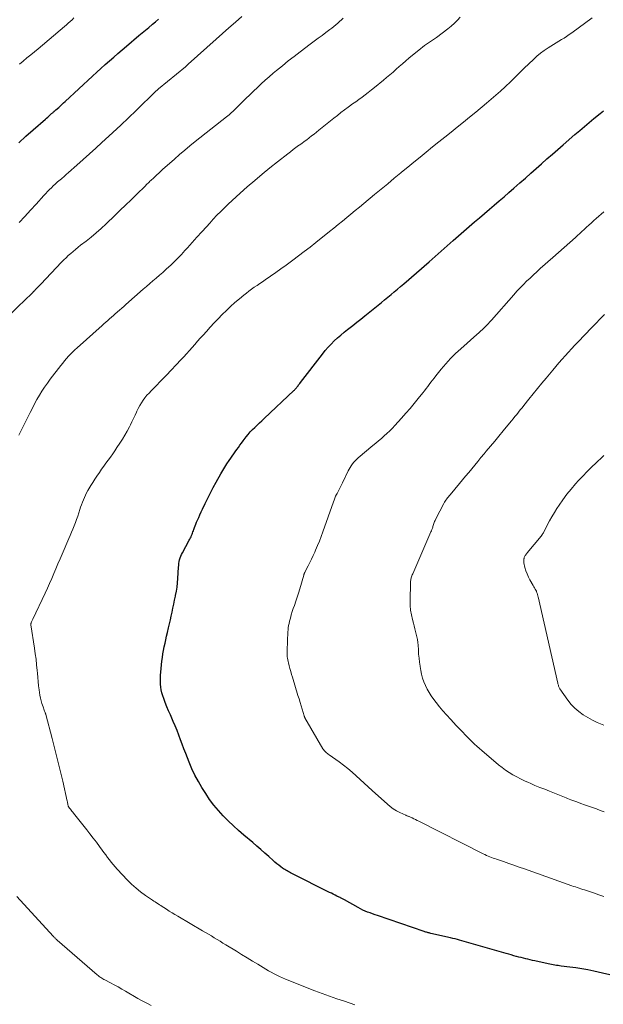
# Model space of a CAD drawing. Units: feet. Extents: x 1945000 to 1950031, y 510000 to 515000.
# Drawn here: x 1946612 to 1946732, y 510555 to 510759 of the extents above; entities that cross this region are included whole.
import ezdxf

# ---------------------------------------------------------------- set-up
doc = ezdxf.new("R2010")
doc.units = ezdxf.units.FT
doc.header["$LTSCALE"] = 100
doc.header["$MEASUREMENT"] = 0
doc.layers.add('CONTOUR INDEX', color=32, linetype='Continuous', lineweight=25)
doc.layers.add('CONTOUR INTERMEDIATE', color=40, linetype='Continuous', lineweight=15)

msp = doc.modelspace()

# ---------------------------------------------------------------- linework, layer by layer
at = {"layer": 'CONTOUR INDEX', "flags": 128}
for points, elevation in [([(1946611.5, 510733.49), (1946612.99, 510734.83), (1946614.49, 510736.16), (1946617.02, 510738.37), (1946617.27, 510738.59), (1946617.51, 510738.81), (1946617.76, 510739.03), (1946618.01, 510739.25), (1946618.31, 510739.52), (1946618.4, 510739.61), (1946618.5, 510739.69), (1946618.59, 510739.77), (1946618.68, 510739.86), (1946618.76, 510739.93), (1946618.82, 510739.98), (1946618.87, 510740.02), (1946618.92, 510740.07), (1946618.98, 510740.12), (1946619.03, 510740.16), (1946619.08, 510740.21), (1946619.14, 510740.25), (1946619.19, 510740.3), (1946619.77, 510740.81), (1946620.11, 510741.11), (1946620.45, 510741.42), (1946620.79, 510741.73), (1946621.12, 510742.03), (1946626.76, 510747.27), (1946627.63, 510748.07), (1946628.5, 510748.86), (1946629.37, 510749.65), (1946630.25, 510750.43), (1946631.14, 510751.2), (1946632.03, 510751.97), (1946632.92, 510752.74), (1946633.82, 510753.5), (1946636.37, 510755.66), (1946637.05, 510756.23), (1946637.72, 510756.8), (1946638.4, 510757.37), (1946639.07, 510757.94), (1946639.14, 510758), (1946639.78, 510758.54), (1946640.42, 510759.08)], 980), ([(1946733.76, 510561.39), (1946732.23, 510561.74), (1946730.44, 510562.13), (1946729.22, 510562.38), (1946727.99, 510562.6), (1946726.76, 510562.8), (1946725.52, 510562.97), (1946723.72, 510563.2), (1946723.38, 510563.24), (1946723.04, 510563.29), (1946722.7, 510563.34), (1946722.36, 510563.39), (1946722.02, 510563.44), (1946721.68, 510563.51), (1946721.34, 510563.57), (1946721.01, 510563.64), (1946718.25, 510564.26), (1946717.78, 510564.37), (1946717.3, 510564.48), (1946716.83, 510564.59), (1946716.36, 510564.7), (1946715.88, 510564.82), (1946715.41, 510564.93), (1946714.94, 510565.05), (1946714.47, 510565.18), (1946714.38, 510565.2), (1946713.87, 510565.34), (1946713.36, 510565.48), (1946712.85, 510565.63), (1946712.33, 510565.77), (1946704.59, 510568.01), (1946704.11, 510568.14), (1946703.64, 510568.27), (1946703.17, 510568.41), (1946702.7, 510568.54), (1946702.23, 510568.66), (1946701.75, 510568.79), (1946701.28, 510568.9), (1946700.8, 510569.02), (1946696.73, 510569.95), (1946696.55, 510569.99), (1946696.38, 510570.03), (1946696.21, 510570.08), (1946696.03, 510570.13), (1946695.86, 510570.18), (1946695.69, 510570.23), (1946695.52, 510570.28), (1946695.35, 510570.34), (1946685.74, 510573.63), (1946685.22, 510573.81), (1946684.7, 510573.99), (1946684.19, 510574.17), (1946683.67, 510574.36), (1946683.16, 510574.56), (1946682.66, 510574.78), (1946682.17, 510575.02), (1946681.69, 510575.27), (1946678.85, 510576.86), (1946678.72, 510576.93), (1946678.59, 510577), (1946678.46, 510577.08), (1946678.33, 510577.15), (1946678.21, 510577.22), (1946678.08, 510577.29), (1946677.95, 510577.36), (1946677.81, 510577.43), (1946677.31, 510577.68), (1946676.93, 510577.87), (1946676.55, 510578.06), (1946676.17, 510578.25), (1946675.79, 510578.44), (1946667.98, 510582.35), (1946667.73, 510582.47), (1946667.48, 510582.6), (1946667.24, 510582.73), (1946666.99, 510582.86), (1946666.75, 510583), (1946666.51, 510583.14), (1946666.28, 510583.3), (1946666.05, 510583.46), (1946665.68, 510583.73), (1946665.27, 510584.04), (1946664.88, 510584.36), (1946664.49, 510584.68), (1946664.1, 510585.02), (1946663.23, 510585.82), (1946662.41, 510586.56), (1946661.59, 510587.29), (1946660.76, 510588.01), (1946659.92, 510588.73), (1946658.09, 510590.27), (1946656.98, 510591.24), (1946655.89, 510592.22), (1946654.82, 510593.24), (1946653.78, 510594.27), (1946652.79, 510595.36), (1946651.85, 510596.48), (1946650.98, 510597.66), (1946650.17, 510598.88), (1946649.39, 510600.13), (1946648.65, 510601.4), (1946647.95, 510602.69), (1946647.33, 510604.02), (1946646.75, 510605.38), (1946646.41, 510606.24), (1946646.05, 510607.18), (1946645.68, 510608.13), (1946645.33, 510609.07), (1946644.98, 510610.02), (1946644.63, 510610.97), (1946644.26, 510611.91), (1946643.87, 510612.85), (1946643.47, 510613.78), (1946642.86, 510615.13), (1946642.5, 510615.98), (1946642.15, 510616.83), (1946641.82, 510617.69), (1946641.5, 510618.55), (1946641.31, 510619.12), (1946641.13, 510619.71), (1946640.98, 510620.3), (1946640.89, 510620.91), (1946640.82, 510621.52), (1946640.8, 510622.13), (1946640.8, 510622.75), (1946640.83, 510623.36), (1946640.88, 510623.98), (1946641.13, 510626.26), (1946641.23, 510627), (1946641.33, 510627.75), (1946641.46, 510628.49), (1946641.61, 510629.23), (1946641.77, 510629.96), (1946641.93, 510630.7), (1946642.09, 510631.43), (1946642.26, 510632.17), (1946642.5, 510633.15), (1946642.69, 510633.97), (1946642.87, 510634.78), (1946643.05, 510635.6), (1946643.23, 510636.41), (1946643.4, 510637.23), (1946643.57, 510638.05), (1946643.75, 510638.87), (1946643.91, 510639.69), (1946643.94, 510639.82), (1946644.1, 510640.71), (1946644.24, 510641.6), (1946644.34, 510642.49), (1946644.42, 510643.39), (1946644.56, 510645.69), (1946644.59, 510646.08), (1946644.64, 510646.47), (1946644.7, 510646.86), (1946644.78, 510647.24), (1946644.89, 510647.62), (1946645.01, 510647.99), (1946645.17, 510648.34), (1946645.34, 510648.69), (1946646.78, 510651.3), (1946646.9, 510651.53), (1946647.02, 510651.77), (1946647.14, 510652.01), (1946647.24, 510652.26), (1946647.35, 510652.5), (1946647.45, 510652.75), (1946647.54, 510653), (1946647.63, 510653.25), (1946647.72, 510653.5), (1946647.85, 510653.88), (1946647.99, 510654.26), (1946648.14, 510654.63), (1946648.3, 510655), (1946648.48, 510655.42), (1946648.74, 510655.99), (1946648.99, 510656.56), (1946649.25, 510657.14), (1946649.52, 510657.71), (1946650.05, 510658.84), (1946650.59, 510659.98), (1946651.15, 510661.1), (1946651.74, 510662.21), (1946652.34, 510663.32), (1946653.28, 510665.01), (1946653.7, 510665.72), (1946654.12, 510666.42), (1946654.57, 510667.11), (1946655.04, 510667.79), (1946655.35, 510668.22), (1946655.67, 510668.67), (1946655.99, 510669.13), (1946656.3, 510669.58), (1946656.61, 510670.03), (1946656.93, 510670.49), (1946657.24, 510670.94), (1946657.57, 510671.38), (1946657.9, 510671.82), (1946658.54, 510672.65), (1946658.96, 510673.16), (1946659.4, 510673.67), (1946659.86, 510674.15), (1946660.34, 510674.62), (1946660.82, 510675.08), (1946661.31, 510675.53), (1946661.8, 510675.99), (1946662.28, 510676.45), (1946668.42, 510682.25), (1946668.53, 510682.35), (1946668.64, 510682.46), (1946668.74, 510682.57), (1946668.84, 510682.68), (1946668.93, 510682.79), (1946669.02, 510682.91), (1946669.12, 510683.03), (1946669.2, 510683.15), (1946669.27, 510683.24), (1946669.39, 510683.4), (1946669.51, 510683.57), (1946669.64, 510683.73), (1946669.76, 510683.89), (1946674.31, 510689.79), (1946674.88, 510690.5), (1946675.47, 510691.19), (1946676.09, 510691.85), (1946676.74, 510692.5), (1946677.4, 510693.11), (1946678.09, 510693.72), (1946678.79, 510694.3), (1946679.51, 510694.86), (1946679.75, 510695.05), (1946680.6, 510695.7), (1946681.44, 510696.35), (1946682.28, 510697.02), (1946683.11, 510697.68), (1946685.84, 510699.89), (1946686.51, 510700.43), (1946687.17, 510700.98), (1946687.84, 510701.53), (1946688.5, 510702.09), (1946689.16, 510702.65), (1946689.82, 510703.21), (1946690.47, 510703.77), (1946691.12, 510704.34), (1946696.38, 510708.89), (1946697.01, 510709.44), (1946697.63, 510709.99), (1946698.25, 510710.53), (1946698.87, 510711.09), (1946699.49, 510711.64), (1946700.12, 510712.19), (1946700.74, 510712.73), (1946701.37, 510713.28), (1946705.8, 510717.13), (1946706.81, 510718), (1946707.82, 510718.87), (1946708.84, 510719.74), (1946709.86, 510720.61), (1946710.87, 510721.47), (1946711.89, 510722.34), (1946712.9, 510723.22), (1946713.9, 510724.1), (1946715.17, 510725.22), (1946716.29, 510726.2), (1946717.41, 510727.19), (1946718.53, 510728.18), (1946719.64, 510729.17), (1946720.76, 510730.16), (1946721.88, 510731.15), (1946723.01, 510732.12), (1946724.14, 510733.1), (1946726.55, 510735.17), (1946727.53, 510736), (1946728.5, 510736.83), (1946729.48, 510737.66), (1946730.47, 510738.48), (1946731.76, 510739.55), (1946732.1, 510739.83), (1946732.44, 510740.11)], 1000)]:
    msp.add_lwpolyline(points, dxfattribs=dict(at, elevation=elevation))
at = {"layer": 'CONTOUR INTERMEDIATE', "flags": 128}
for points, elevation in [([(1946608.19, 510696.5), (1946613.3, 510701.46), (1946613.64, 510701.79), (1946613.98, 510702.12), (1946614.32, 510702.46), (1946614.65, 510702.8), (1946614.69, 510702.83), (1946615.04, 510703.19), (1946615.39, 510703.54), (1946615.73, 510703.9), (1946616.08, 510704.27), (1946620.34, 510708.78), (1946620.81, 510709.25), (1946621.28, 510709.71), (1946621.76, 510710.16), (1946622.26, 510710.6), (1946622.76, 510711.03), (1946623.27, 510711.45), (1946623.78, 510711.87), (1946624.3, 510712.28), (1946625.42, 510713.15), (1946626.49, 510714), (1946627.54, 510714.88), (1946628.56, 510715.79), (1946629.56, 510716.72), (1946631.36, 510718.45), (1946632.49, 510719.53), (1946633.61, 510720.62), (1946634.73, 510721.71), (1946635.84, 510722.8), (1946637.69, 510724.61), (1946637.88, 510724.8), (1946638.07, 510724.98), (1946638.26, 510725.16), (1946638.45, 510725.34), (1946638.65, 510725.52), (1946638.84, 510725.7), (1946639.03, 510725.88), (1946639.22, 510726.06), (1946639.64, 510726.46), (1946640.05, 510726.84), (1946640.45, 510727.22), (1946640.86, 510727.59), (1946641.27, 510727.96), (1946643.71, 510730.13), (1946644.77, 510731.05), (1946645.84, 510731.96), (1946646.92, 510732.85), (1946648.01, 510733.74), (1946654.48, 510738.86), (1946654.75, 510739.08), (1946655.02, 510739.3), (1946655.28, 510739.53), (1946655.54, 510739.76), (1946655.8, 510739.99), (1946656.05, 510740.22), (1946656.3, 510740.46), (1946656.55, 510740.71), (1946657.71, 510741.87), (1946658.49, 510742.64), (1946659.27, 510743.41), (1946660.07, 510744.18), (1946660.87, 510744.93), (1946661.67, 510745.68), (1946662.49, 510746.42), (1946663.32, 510747.14), (1946664.15, 510747.86), (1946664.84, 510748.44), (1946666.04, 510749.43), (1946667.24, 510750.41), (1946668.46, 510751.36), (1946669.69, 510752.31), (1946671.78, 510753.88), (1946672.59, 510754.49), (1946673.41, 510755.11), (1946674.23, 510755.71), (1946675.04, 510756.32), (1946675.84, 510756.92), (1946676.26, 510757.23), (1946676.67, 510757.55), (1946677.07, 510757.89), (1946677.47, 510758.23), (1946677.85, 510758.58), (1946678.24, 510758.93), (1946678.63, 510759.28)], 988), ([(1946611.5, 510673.02), (1946611.93, 510673.84), (1946612.35, 510674.67), (1946612.77, 510675.49), (1946613.19, 510676.32), (1946613.6, 510677.14), (1946613.87, 510677.69), (1946614.32, 510678.59), (1946614.79, 510679.49), (1946615.28, 510680.37), (1946615.78, 510681.25), (1946616.3, 510682.11), (1946616.85, 510682.96), (1946617.43, 510683.79), (1946618.03, 510684.6), (1946620.21, 510687.44), (1946620.59, 510687.92), (1946620.98, 510688.4), (1946621.39, 510688.87), (1946621.81, 510689.33), (1946622.24, 510689.78), (1946622.68, 510690.22), (1946623.13, 510690.65), (1946623.58, 510691.07), (1946628.73, 510695.69), (1946629.12, 510696.04), (1946629.51, 510696.39), (1946629.9, 510696.73), (1946630.3, 510697.07), (1946630.69, 510697.42), (1946631.09, 510697.76), (1946631.48, 510698.1), (1946631.88, 510698.45), (1946631.94, 510698.51), (1946632.37, 510698.89), (1946632.8, 510699.26), (1946633.22, 510699.64), (1946633.65, 510700.01), (1946637.26, 510703.19), (1946637.93, 510703.78), (1946638.6, 510704.36), (1946639.27, 510704.94), (1946639.94, 510705.52), (1946640.62, 510706.1), (1946641.28, 510706.69), (1946641.94, 510707.28), (1946642.59, 510707.89), (1946642.86, 510708.14), (1946643.63, 510708.88), (1946644.39, 510709.64), (1946645.14, 510710.41), (1946645.87, 510711.2), (1946646.4, 510711.78), (1946647.39, 510712.87), (1946648.37, 510713.95), (1946649.35, 510715.04), (1946650.34, 510716.13), (1946651.01, 510716.88), (1946651.75, 510717.69), (1946652.5, 510718.49), (1946653.27, 510719.28), (1946654.05, 510720.06), (1946654.84, 510720.82), (1946655.64, 510721.58), (1946656.45, 510722.32), (1946657.28, 510723.05), (1946658.78, 510724.36), (1946660.33, 510725.69), (1946661.88, 510727), (1946663.46, 510728.29), (1946665.05, 510729.56), (1946667.13, 510731.21), (1946667.69, 510731.64), (1946668.26, 510732.07), (1946668.82, 510732.5), (1946669.4, 510732.91), (1946669.51, 510732.99), (1946670.03, 510733.37), (1946670.54, 510733.75), (1946671.06, 510734.13), (1946671.57, 510734.52), (1946672.08, 510734.91), (1946672.58, 510735.3), (1946673.09, 510735.7), (1946673.59, 510736.1), (1946676.66, 510738.56), (1946677.4, 510739.15), (1946678.15, 510739.74), (1946678.91, 510740.31), (1946679.67, 510740.87), (1946679.9, 510741.04), (1946680.55, 510741.52), (1946681.2, 510741.99), (1946681.86, 510742.47), (1946682.51, 510742.94), (1946683.16, 510743.42), (1946683.8, 510743.91), (1946684.44, 510744.41), (1946685.07, 510744.91), (1946686.92, 510746.42), (1946687.6, 510746.97), (1946688.26, 510747.53), (1946688.92, 510748.11), (1946689.57, 510748.69), (1946690.22, 510749.27), (1946690.87, 510749.84), (1946691.54, 510750.41), (1946692.21, 510750.97), (1946694.65, 510752.97), (1946695.04, 510753.28), (1946695.44, 510753.58), (1946695.85, 510753.86), (1946696.27, 510754.14), (1946696.69, 510754.41), (1946697.1, 510754.69), (1946697.51, 510754.98), (1946697.91, 510755.28), (1946700.28, 510757.07), (1946700.96, 510757.62), (1946701.61, 510758.2), (1946702.22, 510758.83), (1946702.79, 510759.49)], 992), ([(1946611.62, 510717.02), (1946612.79, 510718.27), (1946613.95, 510719.53), (1946615.1, 510720.8), (1946616.72, 510722.6), (1946617.09, 510723.01), (1946617.47, 510723.41), (1946617.86, 510723.8), (1946618.25, 510724.19), (1946618.65, 510724.57), (1946619.06, 510724.95), (1946619.47, 510725.31), (1946619.89, 510725.67), (1946619.97, 510725.74), (1946620.43, 510726.13), (1946620.88, 510726.53), (1946621.34, 510726.92), (1946621.79, 510727.32), (1946623.51, 510728.85), (1946624.82, 510730.02), (1946626.13, 510731.19), (1946627.43, 510732.37), (1946628.72, 510733.55), (1946629.38, 510734.15), (1946630.99, 510735.65), (1946632.6, 510737.15), (1946634.19, 510738.67), (1946635.77, 510740.19), (1946639.85, 510744.14), (1946639.89, 510744.18), (1946639.93, 510744.22), (1946639.97, 510744.26), (1946640.02, 510744.3), (1946640.06, 510744.34), (1946640.1, 510744.38), (1946640.15, 510744.42), (1946640.19, 510744.45), (1946640.21, 510744.47), (1946640.27, 510744.52), (1946640.32, 510744.56), (1946640.37, 510744.61), (1946640.43, 510744.65), (1946645.98, 510749.23), (1946646.05, 510749.29), (1946646.12, 510749.35), (1946646.19, 510749.41), (1946646.26, 510749.47), (1946646.33, 510749.53), (1946646.4, 510749.59), (1946646.47, 510749.66), (1946646.54, 510749.72), (1946652.36, 510754.95), (1946653.68, 510756.13), (1946654.99, 510757.3), (1946656.32, 510758.47), (1946657.64, 510759.64)], 984), ([(1946611.66, 510749.77), (1946612.43, 510750.4), (1946613.21, 510751.03), (1946613.99, 510751.66), (1946614.76, 510752.3), (1946615.53, 510752.95), (1946620.94, 510757.53), (1946621.35, 510757.88), (1946621.74, 510758.23), (1946622.13, 510758.58), (1946622.52, 510758.95), (1946622.9, 510759.32)], 976), ([(1946680.99, 510555.18), (1946678.86, 510555.9), (1946677.32, 510556.42), (1946675.8, 510556.96), (1946674.28, 510557.52), (1946672.77, 510558.1), (1946666.67, 510560.5), (1946666.06, 510560.74), (1946665.47, 510561.01), (1946664.88, 510561.29), (1946664.3, 510561.59), (1946663.72, 510561.9), (1946663.15, 510562.22), (1946662.59, 510562.54), (1946662.03, 510562.88), (1946660.93, 510563.55), (1946659.82, 510564.23), (1946658.72, 510564.9), (1946657.61, 510565.58), (1946656.51, 510566.26), (1946654.35, 510567.58), (1946653.75, 510567.95), (1946653.15, 510568.32), (1946652.55, 510568.69), (1946651.94, 510569.06), (1946651.34, 510569.43), (1946650.73, 510569.79), (1946650.13, 510570.15), (1946649.52, 510570.51), (1946644.39, 510573.51), (1946643.8, 510573.86), (1946643.22, 510574.22), (1946642.64, 510574.58), (1946642.06, 510574.95), (1946641.49, 510575.32), (1946641.2, 510575.51), (1946640.91, 510575.69), (1946640.61, 510575.88), (1946640.31, 510576.07), (1946640.02, 510576.26), (1946639.72, 510576.45), (1946639.43, 510576.64), (1946639.14, 510576.83), (1946637.7, 510577.82), (1946636.71, 510578.55), (1946635.76, 510579.31), (1946634.86, 510580.13), (1946633.99, 510580.99), (1946631.88, 510583.23), (1946631.45, 510583.7), (1946631.04, 510584.18), (1946630.64, 510584.67), (1946630.26, 510585.17), (1946629.88, 510585.67), (1946629.5, 510586.18), (1946629.13, 510586.68), (1946628.75, 510587.19), (1946628.21, 510587.92), (1946627.56, 510588.79), (1946626.9, 510589.65), (1946626.24, 510590.51), (1946625.57, 510591.36), (1946622.82, 510594.83), (1946622.66, 510595.03), (1946622.51, 510595.23), (1946622.35, 510595.43), (1946622.19, 510595.63), (1946621.94, 510595.95), (1946621.9, 510595.99), (1946621.87, 510596.04), (1946621.85, 510596.08), (1946621.82, 510596.13), (1946621.8, 510596.18), (1946621.78, 510596.23), (1946621.76, 510596.28), (1946621.75, 510596.33), (1946621.69, 510596.59), (1946621.65, 510596.77), (1946621.61, 510596.95), (1946621.57, 510597.13), (1946621.53, 510597.31), (1946620.59, 510601.41), (1946620.07, 510603.64), (1946619.53, 510605.86), (1946618.97, 510608.08), (1946618.4, 510610.29), (1946617.1, 510615.2), (1946617.09, 510615.25), (1946617.08, 510615.31), (1946617.06, 510615.36), (1946617.05, 510615.41), (1946617.03, 510615.46), (1946617.01, 510615.52), (1946617, 510615.57), (1946616.98, 510615.62), (1946616.86, 510615.94), (1946616.78, 510616.15), (1946616.71, 510616.36), (1946616.63, 510616.58), (1946616.56, 510616.79), (1946616.31, 510617.49), (1946616.14, 510618.06), (1946615.98, 510618.64), (1946615.87, 510619.22), (1946615.78, 510619.81), (1946615.71, 510620.34), (1946615.61, 510621.19), (1946615.52, 510622.05), (1946615.43, 510622.91), (1946615.36, 510623.76), (1946615.31, 510624.35), (1946615.2, 510625.5), (1946615.08, 510626.64), (1946614.93, 510627.79), (1946614.77, 510628.93), (1946614.03, 510633.8), (1946614.02, 510633.85), (1946614.02, 510633.9), (1946614.02, 510633.95), (1946614.02, 510634), (1946614.03, 510634.05), (1946614.04, 510634.1), (1946614.06, 510634.15), (1946614.08, 510634.2), (1946614.16, 510634.38), (1946614.22, 510634.53), (1946614.29, 510634.67), (1946614.35, 510634.81), (1946614.42, 510634.95), (1946616.97, 510640.35), (1946617.43, 510641.35), (1946617.88, 510642.35), (1946618.32, 510643.36), (1946618.75, 510644.37), (1946619.17, 510645.38), (1946619.6, 510646.39), (1946620.04, 510647.41), (1946620.47, 510648.41), (1946621.86, 510651.6), (1946622.15, 510652.26), (1946622.43, 510652.92), (1946622.7, 510653.59), (1946622.97, 510654.25), (1946623.23, 510654.92), (1946623.48, 510655.59), (1946623.71, 510656.27), (1946623.93, 510656.95), (1946624.14, 510657.6), (1946624.31, 510658.11), (1946624.48, 510658.62), (1946624.67, 510659.12), (1946624.87, 510659.62), (1946625.08, 510660.11), (1946625.3, 510660.59), (1946625.54, 510661.07), (1946625.8, 510661.54), (1946626.02, 510661.93), (1946626.4, 510662.59), (1946626.8, 510663.24), (1946627.21, 510663.88), (1946627.63, 510664.51), (1946628.19, 510665.31), (1946628.64, 510665.95), (1946629.09, 510666.59), (1946629.55, 510667.23), (1946630.02, 510667.86), (1946630.49, 510668.49), (1946630.94, 510669.13), (1946631.39, 510669.77), (1946631.82, 510670.43), (1946632.44, 510671.36), (1946632.96, 510672.18), (1946633.46, 510673.01), (1946633.93, 510673.86), (1946634.38, 510674.72), (1946634.59, 510675.13), (1946634.92, 510675.79), (1946635.24, 510676.46), (1946635.55, 510677.13), (1946635.86, 510677.8), (1946635.93, 510677.95), (1946636.21, 510678.54), (1946636.52, 510679.12), (1946636.86, 510679.67), (1946637.22, 510680.22), (1946637.61, 510680.74), (1946638.01, 510681.25), (1946638.45, 510681.73), (1946638.9, 510682.2), (1946639.35, 510682.65), (1946640.04, 510683.33), (1946640.72, 510684.02), (1946641.39, 510684.72), (1946642.06, 510685.42), (1946645.06, 510688.61), (1946645.64, 510689.23), (1946646.22, 510689.86), (1946646.79, 510690.5), (1946647.35, 510691.14), (1946647.91, 510691.78), (1946648.48, 510692.42), (1946649.04, 510693.06), (1946649.62, 510693.69), (1946650.32, 510694.46), (1946651.13, 510695.34), (1946651.94, 510696.22), (1946652.77, 510697.09), (1946653.6, 510697.95), (1946654.45, 510698.8), (1946655.32, 510699.62), (1946656.22, 510700.42), (1946657.13, 510701.2), (1946658.05, 510701.96), (1946658.58, 510702.39), (1946659.12, 510702.8), (1946659.67, 510703.21), (1946660.22, 510703.6), (1946660.79, 510703.98), (1946661.35, 510704.36), (1946661.91, 510704.75), (1946662.47, 510705.14), (1946663.55, 510705.88), (1946664.65, 510706.65), (1946665.74, 510707.42), (1946666.82, 510708.2), (1946667.9, 510708.99), (1946668.17, 510709.18), (1946669.37, 510710.08), (1946670.57, 510710.98), (1946671.75, 510711.9), (1946672.93, 510712.83), (1946675.8, 510715.12), (1946676.69, 510715.84), (1946677.58, 510716.56), (1946678.46, 510717.28), (1946679.34, 510718.01), (1946680.22, 510718.74), (1946681.09, 510719.47), (1946681.97, 510720.2), (1946682.85, 510720.93), (1946685.11, 510722.78), (1946686.46, 510723.9), (1946687.82, 510725.02), (1946689.18, 510726.14), (1946690.53, 510727.26), (1946690.7, 510727.4), (1946691.98, 510728.45), (1946693.25, 510729.5), (1946694.53, 510730.54), (1946695.8, 510731.58), (1946697.09, 510732.63), (1946698.37, 510733.66), (1946699.65, 510734.68), (1946700.93, 510735.71), (1946702.21, 510736.73), (1946703.48, 510737.76), (1946704.75, 510738.8), (1946706.02, 510739.83), (1946708.26, 510741.67), (1946709.24, 510742.49), (1946710.21, 510743.33), (1946711.16, 510744.19), (1946712.11, 510745.06), (1946713.25, 510746.14), (1946713.61, 510746.48), (1946713.96, 510746.83), (1946714.31, 510747.19), (1946714.66, 510747.55), (1946715, 510747.91), (1946715.35, 510748.26), (1946715.7, 510748.61), (1946716.06, 510748.96), (1946717.96, 510750.74), (1946718.69, 510751.39), (1946719.43, 510752.01), (1946720.21, 510752.58), (1946721.01, 510753.13), (1946721.58, 510753.49), (1946722.12, 510753.83), (1946722.66, 510754.17), (1946723.2, 510754.5), (1946723.75, 510754.83), (1946724.29, 510755.16), (1946724.83, 510755.5), (1946725.35, 510755.86), (1946725.87, 510756.23), (1946730.09, 510759.32)], 996), ([(1946732.55, 510577.59), (1946731.45, 510577.95), (1946730.35, 510578.32), (1946728.91, 510578.81), (1946728.53, 510578.93), (1946728.15, 510579.06), (1946727.78, 510579.18), (1946727.4, 510579.3), (1946727.02, 510579.42), (1946726.64, 510579.55), (1946726.27, 510579.67), (1946725.89, 510579.81), (1946716.08, 510583.29), (1946715.01, 510583.67), (1946713.93, 510584.04), (1946712.86, 510584.42), (1946711.78, 510584.79), (1946710.34, 510585.28), (1946709.99, 510585.41), (1946709.63, 510585.53), (1946709.28, 510585.66), (1946708.92, 510585.8), (1946708.57, 510585.94), (1946708.22, 510586.09), (1946707.88, 510586.25), (1946707.54, 510586.42), (1946694.25, 510593.16), (1946693.91, 510593.33), (1946693.57, 510593.5), (1946693.22, 510593.66), (1946692.87, 510593.83), (1946692.38, 510594.06), (1946692.28, 510594.1), (1946692.18, 510594.14), (1946692.07, 510594.18), (1946691.97, 510594.22), (1946691.87, 510594.26), (1946691.77, 510594.29), (1946691.66, 510594.34), (1946691.56, 510594.38), (1946690.34, 510594.96), (1946689.64, 510595.33), (1946688.97, 510595.74), (1946688.34, 510596.2), (1946687.74, 510596.69), (1946684.59, 510599.52), (1946683.75, 510600.27), (1946682.92, 510601.03), (1946682.1, 510601.8), (1946681.27, 510602.57), (1946680.44, 510603.33), (1946679.58, 510604.06), (1946678.7, 510604.75), (1946677.79, 510605.41), (1946675.69, 510606.87), (1946675.51, 510607), (1946675.33, 510607.14), (1946675.16, 510607.29), (1946674.99, 510607.45), (1946674.83, 510607.61), (1946674.68, 510607.78), (1946674.55, 510607.97), (1946674.42, 510608.16), (1946670.69, 510614.57), (1946670.66, 510614.62), (1946670.64, 510614.67), (1946670.62, 510614.72), (1946670.6, 510614.77), (1946670.58, 510614.82), (1946670.56, 510614.87), (1946670.54, 510614.92), (1946670.52, 510614.97), (1946670.13, 510616.3), (1946669.91, 510617.02), (1946669.69, 510617.73), (1946669.48, 510618.45), (1946669.26, 510619.16), (1946668.1, 510622.94), (1946667.92, 510623.53), (1946667.75, 510624.13), (1946667.58, 510624.73), (1946667.42, 510625.32), (1946667.28, 510625.89), (1946667.2, 510626.21), (1946667.14, 510626.53), (1946667.09, 510626.85), (1946667.05, 510627.18), (1946667.03, 510627.5), (1946667.01, 510627.83), (1946667.01, 510628.16), (1946667.02, 510628.48), (1946667.19, 510632.32), (1946667.22, 510632.75), (1946667.26, 510633.18), (1946667.33, 510633.61), (1946667.41, 510634.03), (1946667.53, 510634.52), (1946667.69, 510635.18), (1946667.87, 510635.84), (1946668.07, 510636.5), (1946668.29, 510637.15), (1946668.52, 510637.8), (1946668.81, 510638.65), (1946669.09, 510639.5), (1946669.36, 510640.36), (1946669.62, 510641.22), (1946670.46, 510644.08), (1946670.49, 510644.16), (1946670.51, 510644.23), (1946670.54, 510644.31), (1946670.57, 510644.39), (1946670.6, 510644.46), (1946670.63, 510644.54), (1946670.66, 510644.61), (1946670.7, 510644.68), (1946671.35, 510645.96), (1946671.71, 510646.67), (1946672.06, 510647.39), (1946672.39, 510648.11), (1946672.72, 510648.84), (1946672.9, 510649.24), (1946673.3, 510650.17), (1946673.69, 510651.11), (1946674.05, 510652.05), (1946674.4, 510653.01), (1946676.58, 510659.2), (1946676.72, 510659.59), (1946676.88, 510659.98), (1946677.05, 510660.36), (1946677.24, 510660.74), (1946677.34, 510660.94), (1946677.48, 510661.21), (1946677.63, 510661.48), (1946677.77, 510661.75), (1946677.92, 510662.02), (1946678.07, 510662.29), (1946678.21, 510662.57), (1946678.35, 510662.84), (1946678.49, 510663.12), (1946679.65, 510665.6), (1946679.84, 510665.98), (1946680.05, 510666.35), (1946680.28, 510666.7), (1946680.52, 510667.05), (1946680.79, 510667.39), (1946681.07, 510667.7), (1946681.37, 510668), (1946681.69, 510668.29), (1946684.75, 510670.86), (1946685.34, 510671.35), (1946685.93, 510671.85), (1946686.51, 510672.35), (1946687.1, 510672.85), (1946687.67, 510673.37), (1946688.24, 510673.9), (1946688.78, 510674.44), (1946689.31, 510675), (1946690.7, 510676.54), (1946691.58, 510677.53), (1946692.44, 510678.52), (1946693.29, 510679.54), (1946694.12, 510680.56), (1946695.08, 510681.76), (1946695.42, 510682.19), (1946695.76, 510682.63), (1946696.09, 510683.07), (1946696.42, 510683.51), (1946696.74, 510683.96), (1946697.08, 510684.4), (1946697.41, 510684.83), (1946697.76, 510685.26), (1946698.9, 510686.67), (1946699.85, 510687.78), (1946700.83, 510688.85), (1946701.86, 510689.88), (1946702.92, 510690.87), (1946706.24, 510693.81), (1946706.64, 510694.17), (1946707.04, 510694.54), (1946707.43, 510694.9), (1946707.82, 510695.27), (1946708.21, 510695.64), (1946708.59, 510696.03), (1946708.95, 510696.42), (1946709.31, 510696.82), (1946713.9, 510702.06), (1946714.54, 510702.78), (1946715.19, 510703.49), (1946715.87, 510704.18), (1946716.55, 510704.86), (1946717.25, 510705.52), (1946717.95, 510706.18), (1946718.66, 510706.83), (1946719.38, 510707.47), (1946721.96, 510709.74), (1946723.13, 510710.77), (1946724.31, 510711.82), (1946725.47, 510712.86), (1946726.64, 510713.91), (1946727.96, 510715.11), (1946728.46, 510715.57), (1946728.96, 510716.02), (1946729.45, 510716.48), (1946729.95, 510716.94), (1946730.45, 510717.39), (1946730.95, 510717.85), (1946731.45, 510718.3), (1946731.96, 510718.75), (1946732.5, 510719.24)], 1004), ([(1946732.59, 510595.1), (1946731.79, 510595.4), (1946730.98, 510595.69), (1946730.17, 510595.97), (1946729.36, 510596.26), (1946728.55, 510596.54), (1946727.74, 510596.84), (1946726.94, 510597.14), (1946725.7, 510597.61), (1946725.37, 510597.74), (1946725.03, 510597.87), (1946724.7, 510598), (1946724.36, 510598.14), (1946724.03, 510598.27), (1946723.7, 510598.41), (1946723.36, 510598.54), (1946723.03, 510598.67), (1946721.29, 510599.35), (1946720.29, 510599.75), (1946719.28, 510600.16), (1946718.28, 510600.57), (1946717.28, 510601), (1946716.94, 510601.14), (1946716.12, 510601.51), (1946715.3, 510601.89), (1946714.5, 510602.31), (1946713.71, 510602.74), (1946712.94, 510603.2), (1946712.19, 510603.7), (1946711.46, 510604.23), (1946710.76, 510604.8), (1946707.29, 510607.75), (1946706.77, 510608.2), (1946706.27, 510608.65), (1946705.77, 510609.12), (1946705.28, 510609.6), (1946704.79, 510610.08), (1946704.31, 510610.56), (1946703.83, 510611.05), (1946703.36, 510611.54), (1946703.15, 510611.75), (1946702.57, 510612.35), (1946701.99, 510612.96), (1946701.43, 510613.57), (1946700.86, 510614.18), (1946699.99, 510615.13), (1946699.25, 510615.97), (1946698.53, 510616.83), (1946697.84, 510617.72), (1946697.17, 510618.62), (1946696.82, 510619.12), (1946696.37, 510619.8), (1946695.96, 510620.5), (1946695.61, 510621.23), (1946695.3, 510621.99), (1946695.04, 510622.76), (1946694.82, 510623.55), (1946694.65, 510624.34), (1946694.51, 510625.15), (1946694.5, 510625.21), (1946694.4, 510626.05), (1946694.3, 510626.89), (1946694.22, 510627.74), (1946694.16, 510628.59), (1946694.09, 510629.56), (1946694.04, 510630.14), (1946693.96, 510630.72), (1946693.85, 510631.29), (1946693.72, 510631.85), (1946693.57, 510632.42), (1946693.42, 510632.98), (1946693.28, 510633.55), (1946693.13, 510634.11), (1946692.93, 510634.89), (1946692.72, 510635.85), (1946692.56, 510636.82), (1946692.49, 510637.79), (1946692.46, 510638.77), (1946692.54, 510642.56), (1946692.55, 510642.79), (1946692.58, 510643.02), (1946692.62, 510643.24), (1946692.68, 510643.46), (1946692.68, 510643.48), (1946692.75, 510643.69), (1946692.83, 510643.9), (1946692.9, 510644.11), (1946692.99, 510644.31), (1946696.76, 510653), (1946696.86, 510653.25), (1946696.96, 510653.5), (1946697.05, 510653.75), (1946697.14, 510654.01), (1946697.17, 510654.1), (1946697.24, 510654.31), (1946697.31, 510654.52), (1946697.37, 510654.72), (1946697.44, 510654.93), (1946697.52, 510655.13), (1946697.6, 510655.33), (1946697.68, 510655.53), (1946697.78, 510655.73), (1946699.43, 510658.87), (1946699.57, 510659.12), (1946699.71, 510659.36), (1946699.87, 510659.59), (1946700.03, 510659.82), (1946700.2, 510660.05), (1946700.38, 510660.27), (1946700.56, 510660.49), (1946700.74, 510660.7), (1946702.66, 510662.98), (1946703.3, 510663.74), (1946703.94, 510664.5), (1946704.58, 510665.27), (1946705.21, 510666.05), (1946705.84, 510666.82), (1946706.47, 510667.59), (1946707.11, 510668.36), (1946707.74, 510669.12), (1946708.21, 510669.69), (1946709.09, 510670.73), (1946709.96, 510671.78), (1946710.83, 510672.83), (1946711.7, 510673.88), (1946713.02, 510675.48), (1946713.4, 510675.94), (1946713.77, 510676.39), (1946714.14, 510676.85), (1946714.5, 510677.31), (1946714.87, 510677.77), (1946715.24, 510678.23), (1946715.6, 510678.69), (1946715.97, 510679.15), (1946717, 510680.44), (1946717.89, 510681.54), (1946718.78, 510682.64), (1946719.68, 510683.74), (1946720.58, 510684.82), (1946721.96, 510686.48), (1946722.6, 510687.23), (1946723.24, 510687.97), (1946723.88, 510688.71), (1946724.54, 510689.44), (1946725.19, 510690.17), (1946725.86, 510690.89), (1946726.53, 510691.61), (1946727.2, 510692.32), (1946729.95, 510695.22), (1946730.84, 510696.14), (1946731.74, 510697.06), (1946732.64, 510697.97)], 1008), ([(1946732.5, 510612.99), (1946732.16, 510613.13), (1946731.15, 510613.58), (1946730.15, 510614.06), (1946729.18, 510614.6), (1946728.24, 510615.17), (1946727.35, 510615.82), (1946726.52, 510616.53), (1946725.78, 510617.33), (1946725.1, 510618.19), (1946723.45, 510620.55), (1946723.37, 510620.68), (1946723.29, 510620.82), (1946723.22, 510620.97), (1946723.16, 510621.12), (1946723.11, 510621.27), (1946723.07, 510621.43), (1946723.03, 510621.58), (1946722.99, 510621.74), (1946718.93, 510639.54), (1946718.9, 510639.69), (1946718.86, 510639.84), (1946718.82, 510639.99), (1946718.78, 510640.14), (1946718.74, 510640.29), (1946718.69, 510640.43), (1946718.62, 510640.57), (1946718.56, 510640.71), (1946718.45, 510640.93), (1946718.32, 510641.17), (1946718.19, 510641.41), (1946718.06, 510641.65), (1946717.92, 510641.89), (1946717.24, 510643.06), (1946716.91, 510643.67), (1946716.63, 510644.31), (1946716.4, 510644.96), (1946716.21, 510645.63), (1946716, 510646.57), (1946715.96, 510646.79), (1946715.95, 510647), (1946715.96, 510647.22), (1946716, 510647.43), (1946716.02, 510647.52), (1946716.07, 510647.69), (1946716.13, 510647.85), (1946716.2, 510648), (1946716.28, 510648.14), (1946716.38, 510648.29), (1946716.48, 510648.42), (1946716.58, 510648.56), (1946716.69, 510648.69), (1946719.53, 510652.11), (1946719.6, 510652.2), (1946719.66, 510652.28), (1946719.73, 510652.37), (1946719.79, 510652.46), (1946719.85, 510652.55), (1946719.91, 510652.65), (1946719.96, 510652.74), (1946720.01, 510652.84), (1946720.83, 510654.4), (1946721.3, 510655.27), (1946721.79, 510656.13), (1946722.3, 510656.98), (1946722.83, 510657.82), (1946723.26, 510658.5), (1946724.04, 510659.65), (1946724.86, 510660.78), (1946725.73, 510661.86), (1946726.64, 510662.92), (1946727.26, 510663.6), (1946728.15, 510664.55), (1946729.05, 510665.49), (1946729.98, 510666.41), (1946730.93, 510667.31), (1946732.26, 510668.54), (1946732.55, 510668.82)], 1012), ([(1946638.89, 510555.06), (1946637.97, 510555.51), (1946637.06, 510556), (1946636.16, 510556.5), (1946633.6, 510557.98), (1946632.83, 510558.42), (1946632.05, 510558.86), (1946631.27, 510559.28), (1946630.49, 510559.71), (1946629.34, 510560.32), (1946629.13, 510560.43), (1946628.92, 510560.55), (1946628.72, 510560.67), (1946628.51, 510560.79), (1946628.32, 510560.92), (1946628.12, 510561.06), (1946627.93, 510561.21), (1946627.75, 510561.36), (1946619.45, 510568.56), (1946619.34, 510568.66), (1946619.24, 510568.75), (1946619.14, 510568.84), (1946619.04, 510568.94), (1946618.94, 510569.04), (1946618.85, 510569.13), (1946618.75, 510569.23), (1946618.66, 510569.33), (1946611.8, 510576.79), (1946611.09, 510577.57)], 992)]:
    msp.add_lwpolyline(points, dxfattribs=dict(at, elevation=elevation))

doc.saveas('drawing.dxf')
